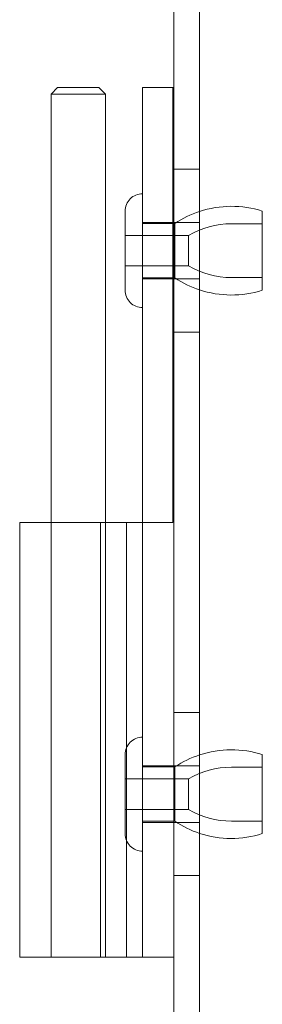
# Model space of a CAD drawing. Units: inches. Extents: x -21.2 to 21.3, y -29 to 16.4.
# Drawn here: x -12.6 to -12.1, y 3.4 to 5.6 of the extents above; entities that cross this region are included whole.
import ezdxf
from ezdxf.lldxf.tags import DXFTag

# ---------------------------------------------------------------- set-up
doc = ezdxf.new("R2010")
doc.units = ezdxf.units.IN
doc.header["$MEASUREMENT"] = 0
doc.layers.add('Layer 4', color=7, linetype='Continuous')
tags = doc.linetypes.add('New Line10', pattern=[0.1, 0, -0.1]).pattern_tags.tags
tags[6:7] = [DXFTag(74, 4), DXFTag(75, 0), DXFTag(340, '0'), DXFTag(46, 1.0), DXFTag(50, 0.0), DXFTag(44, 0.0), DXFTag(45, 0.0)]
tags[4:5] = [DXFTag(74, 4), DXFTag(75, 0), DXFTag(340, '0'), DXFTag(46, 1.0), DXFTag(50, 0.0), DXFTag(44, 0.0), DXFTag(45, 0.0)]
tags = doc.linetypes.add('New Line11', pattern=[0.1, 0, -0.1]).pattern_tags.tags
tags[6:7] = [DXFTag(74, 4), DXFTag(75, 0), DXFTag(340, '0'), DXFTag(46, 1.0), DXFTag(50, 0.0), DXFTag(44, 0.0), DXFTag(45, 0.0)]
tags[4:5] = [DXFTag(74, 4), DXFTag(75, 0), DXFTag(340, '0'), DXFTag(46, 1.0), DXFTag(50, 0.0), DXFTag(44, 0.0), DXFTag(45, 0.0)]
tags = doc.linetypes.add('New Line12', pattern=[0.1, 0, -0.1]).pattern_tags.tags
tags[6:7] = [DXFTag(74, 4), DXFTag(75, 0), DXFTag(340, '0'), DXFTag(46, 1.0), DXFTag(50, 0.0), DXFTag(44, 0.0), DXFTag(45, 0.0)]
tags[4:5] = [DXFTag(74, 4), DXFTag(75, 0), DXFTag(340, '0'), DXFTag(46, 1.0), DXFTag(50, 0.0), DXFTag(44, 0.0), DXFTag(45, 0.0)]
tags = doc.linetypes.add('New Line16', pattern=[0.1, 0, -0.1]).pattern_tags.tags
tags[6:7] = [DXFTag(74, 4), DXFTag(75, 0), DXFTag(340, '0'), DXFTag(46, 1.0), DXFTag(50, 0.0), DXFTag(44, 0.0), DXFTag(45, 0.0)]
tags[4:5] = [DXFTag(74, 4), DXFTag(75, 0), DXFTag(340, '0'), DXFTag(46, 1.0), DXFTag(50, 0.0), DXFTag(44, 0.0), DXFTag(45, 0.0)]
tags = doc.linetypes.add('New Line17', pattern=[0.1, 0, -0.1]).pattern_tags.tags
tags[6:7] = [DXFTag(74, 4), DXFTag(75, 0), DXFTag(340, '0'), DXFTag(46, 1.0), DXFTag(50, 0.0), DXFTag(44, 0.0), DXFTag(45, 0.0)]
tags[4:5] = [DXFTag(74, 4), DXFTag(75, 0), DXFTag(340, '0'), DXFTag(46, 1.0), DXFTag(50, 0.0), DXFTag(44, 0.0), DXFTag(45, 0.0)]
tags = doc.linetypes.add('New Line18', pattern=[0.1, 0, -0.1]).pattern_tags.tags
tags[6:7] = [DXFTag(74, 4), DXFTag(75, 0), DXFTag(340, '0'), DXFTag(46, 1.0), DXFTag(50, 0.0), DXFTag(44, 0.0), DXFTag(45, 0.0)]
tags[4:5] = [DXFTag(74, 4), DXFTag(75, 0), DXFTag(340, '0'), DXFTag(46, 1.0), DXFTag(50, 0.0), DXFTag(44, 0.0), DXFTag(45, 0.0)]
tags = doc.linetypes.add('New Line22', pattern=[0.1, 0, -0.1]).pattern_tags.tags
tags[6:7] = [DXFTag(74, 4), DXFTag(75, 0), DXFTag(340, '0'), DXFTag(46, 1.0), DXFTag(50, 0.0), DXFTag(44, 0.0), DXFTag(45, 0.0)]
tags[4:5] = [DXFTag(74, 4), DXFTag(75, 0), DXFTag(340, '0'), DXFTag(46, 1.0), DXFTag(50, 0.0), DXFTag(44, 0.0), DXFTag(45, 0.0)]
tags = doc.linetypes.add('New Line23', pattern=[0.1, 0, -0.1]).pattern_tags.tags
tags[6:7] = [DXFTag(74, 4), DXFTag(75, 0), DXFTag(340, '0'), DXFTag(46, 1.0), DXFTag(50, 0.0), DXFTag(44, 0.0), DXFTag(45, 0.0)]
tags[4:5] = [DXFTag(74, 4), DXFTag(75, 0), DXFTag(340, '0'), DXFTag(46, 1.0), DXFTag(50, 0.0), DXFTag(44, 0.0), DXFTag(45, 0.0)]
tags = doc.linetypes.add('New Line24', pattern=[0.1, 0, -0.1]).pattern_tags.tags
tags[6:7] = [DXFTag(74, 4), DXFTag(75, 0), DXFTag(340, '0'), DXFTag(46, 1.0), DXFTag(50, 0.0), DXFTag(44, 0.0), DXFTag(45, 0.0)]
tags[4:5] = [DXFTag(74, 4), DXFTag(75, 0), DXFTag(340, '0'), DXFTag(46, 1.0), DXFTag(50, 0.0), DXFTag(44, 0.0), DXFTag(45, 0.0)]
tags = doc.linetypes.add('New Line361', pattern=[0.1, 0, -0.1]).pattern_tags.tags
tags[6:7] = [DXFTag(74, 4), DXFTag(75, 0), DXFTag(340, '0'), DXFTag(46, 1.0), DXFTag(50, 0.0), DXFTag(44, 0.0), DXFTag(45, 0.0)]
tags[4:5] = [DXFTag(74, 4), DXFTag(75, 0), DXFTag(340, '0'), DXFTag(46, 1.0), DXFTag(50, 0.0), DXFTag(44, 0.0), DXFTag(45, 0.0)]
tags = doc.linetypes.add('New Line362', pattern=[0.1, 0, -0.1]).pattern_tags.tags
tags[6:7] = [DXFTag(74, 4), DXFTag(75, 0), DXFTag(340, '0'), DXFTag(46, 1.0), DXFTag(50, 0.0), DXFTag(44, 0.0), DXFTag(45, 0.0)]
tags[4:5] = [DXFTag(74, 4), DXFTag(75, 0), DXFTag(340, '0'), DXFTag(46, 1.0), DXFTag(50, 0.0), DXFTag(44, 0.0), DXFTag(45, 0.0)]
tags = doc.linetypes.add('New Line363', pattern=[0.1, 0, -0.1]).pattern_tags.tags
tags[6:7] = [DXFTag(74, 4), DXFTag(75, 0), DXFTag(340, '0'), DXFTag(46, 1.0), DXFTag(50, 0.0), DXFTag(44, 0.0), DXFTag(45, 0.0)]
tags[4:5] = [DXFTag(74, 4), DXFTag(75, 0), DXFTag(340, '0'), DXFTag(46, 1.0), DXFTag(50, 0.0), DXFTag(44, 0.0), DXFTag(45, 0.0)]
tags = doc.linetypes.add('New Line364', pattern=[0.1, 0, -0.1]).pattern_tags.tags
tags[6:7] = [DXFTag(74, 4), DXFTag(75, 0), DXFTag(340, '0'), DXFTag(46, 1.0), DXFTag(50, 0.0), DXFTag(44, 0.0), DXFTag(45, 0.0)]
tags[4:5] = [DXFTag(74, 4), DXFTag(75, 0), DXFTag(340, '0'), DXFTag(46, 1.0), DXFTag(50, 0.0), DXFTag(44, 0.0), DXFTag(45, 0.0)]
tags = doc.linetypes.add('New Line365', pattern=[0.1, 0, -0.1]).pattern_tags.tags
tags[6:7] = [DXFTag(74, 4), DXFTag(75, 0), DXFTag(340, '0'), DXFTag(46, 1.0), DXFTag(50, 0.0), DXFTag(44, 0.0), DXFTag(45, 0.0)]
tags[4:5] = [DXFTag(74, 4), DXFTag(75, 0), DXFTag(340, '0'), DXFTag(46, 1.0), DXFTag(50, 0.0), DXFTag(44, 0.0), DXFTag(45, 0.0)]
tags = doc.linetypes.add('New Line366', pattern=[0.1, 0, -0.1]).pattern_tags.tags
tags[6:7] = [DXFTag(74, 4), DXFTag(75, 0), DXFTag(340, '0'), DXFTag(46, 1.0), DXFTag(50, 0.0), DXFTag(44, 0.0), DXFTag(45, 0.0)]
tags[4:5] = [DXFTag(74, 4), DXFTag(75, 0), DXFTag(340, '0'), DXFTag(46, 1.0), DXFTag(50, 0.0), DXFTag(44, 0.0), DXFTag(45, 0.0)]
tags = doc.linetypes.add('New Line367', pattern=[0.1, 0, -0.1]).pattern_tags.tags
tags[6:7] = [DXFTag(74, 4), DXFTag(75, 0), DXFTag(340, '0'), DXFTag(46, 1.0), DXFTag(50, 0.0), DXFTag(44, 0.0), DXFTag(45, 0.0)]
tags[4:5] = [DXFTag(74, 4), DXFTag(75, 0), DXFTag(340, '0'), DXFTag(46, 1.0), DXFTag(50, 0.0), DXFTag(44, 0.0), DXFTag(45, 0.0)]
tags = doc.linetypes.add('New Line368', pattern=[0.1, 0, -0.1]).pattern_tags.tags
tags[6:7] = [DXFTag(74, 4), DXFTag(75, 0), DXFTag(340, '0'), DXFTag(46, 1.0), DXFTag(50, 0.0), DXFTag(44, 0.0), DXFTag(45, 0.0)]
tags[4:5] = [DXFTag(74, 4), DXFTag(75, 0), DXFTag(340, '0'), DXFTag(46, 1.0), DXFTag(50, 0.0), DXFTag(44, 0.0), DXFTag(45, 0.0)]
tags = doc.linetypes.add('New Line369', pattern=[0.1, 0, -0.1]).pattern_tags.tags
tags[6:7] = [DXFTag(74, 4), DXFTag(75, 0), DXFTag(340, '0'), DXFTag(46, 1.0), DXFTag(50, 0.0), DXFTag(44, 0.0), DXFTag(45, 0.0)]
tags[4:5] = [DXFTag(74, 4), DXFTag(75, 0), DXFTag(340, '0'), DXFTag(46, 1.0), DXFTag(50, 0.0), DXFTag(44, 0.0), DXFTag(45, 0.0)]
tags = doc.linetypes.add('New Line370', pattern=[0.1, 0, -0.1]).pattern_tags.tags
tags[6:7] = [DXFTag(74, 4), DXFTag(75, 0), DXFTag(340, '0'), DXFTag(46, 1.0), DXFTag(50, 0.0), DXFTag(44, 0.0), DXFTag(45, 0.0)]
tags[4:5] = [DXFTag(74, 4), DXFTag(75, 0), DXFTag(340, '0'), DXFTag(46, 1.0), DXFTag(50, 0.0), DXFTag(44, 0.0), DXFTag(45, 0.0)]
tags = doc.linetypes.add('New Line383', pattern=[0.1, 0, -0.1]).pattern_tags.tags
tags[6:7] = [DXFTag(74, 4), DXFTag(75, 0), DXFTag(340, '0'), DXFTag(46, 1.0), DXFTag(50, 0.0), DXFTag(44, 0.0), DXFTag(45, 0.0)]
tags[4:5] = [DXFTag(74, 4), DXFTag(75, 0), DXFTag(340, '0'), DXFTag(46, 1.0), DXFTag(50, 0.0), DXFTag(44, 0.0), DXFTag(45, 0.0)]
tags = doc.linetypes.add('New Line384', pattern=[0.1, 0, -0.1]).pattern_tags.tags
tags[6:7] = [DXFTag(74, 4), DXFTag(75, 0), DXFTag(340, '0'), DXFTag(46, 1.0), DXFTag(50, 0.0), DXFTag(44, 0.0), DXFTag(45, 0.0)]
tags[4:5] = [DXFTag(74, 4), DXFTag(75, 0), DXFTag(340, '0'), DXFTag(46, 1.0), DXFTag(50, 0.0), DXFTag(44, 0.0), DXFTag(45, 0.0)]
tags = doc.linetypes.add('New Line385', pattern=[0.1, 0, -0.1]).pattern_tags.tags
tags[6:7] = [DXFTag(74, 4), DXFTag(75, 0), DXFTag(340, '0'), DXFTag(46, 1.0), DXFTag(50, 0.0), DXFTag(44, 0.0), DXFTag(45, 0.0)]
tags[4:5] = [DXFTag(74, 4), DXFTag(75, 0), DXFTag(340, '0'), DXFTag(46, 1.0), DXFTag(50, 0.0), DXFTag(44, 0.0), DXFTag(45, 0.0)]
tags = doc.linetypes.add('New Line386', pattern=[0.1, 0, -0.1]).pattern_tags.tags
tags[6:7] = [DXFTag(74, 4), DXFTag(75, 0), DXFTag(340, '0'), DXFTag(46, 1.0), DXFTag(50, 0.0), DXFTag(44, 0.0), DXFTag(45, 0.0)]
tags[4:5] = [DXFTag(74, 4), DXFTag(75, 0), DXFTag(340, '0'), DXFTag(46, 1.0), DXFTag(50, 0.0), DXFTag(44, 0.0), DXFTag(45, 0.0)]
tags = doc.linetypes.add('New Line387', pattern=[0.1, 0, -0.1]).pattern_tags.tags
tags[6:7] = [DXFTag(74, 4), DXFTag(75, 0), DXFTag(340, '0'), DXFTag(46, 1.0), DXFTag(50, 0.0), DXFTag(44, 0.0), DXFTag(45, 0.0)]
tags[4:5] = [DXFTag(74, 4), DXFTag(75, 0), DXFTag(340, '0'), DXFTag(46, 1.0), DXFTag(50, 0.0), DXFTag(44, 0.0), DXFTag(45, 0.0)]
tags = doc.linetypes.add('New Line388', pattern=[0.1, 0, -0.1]).pattern_tags.tags
tags[6:7] = [DXFTag(74, 4), DXFTag(75, 0), DXFTag(340, '0'), DXFTag(46, 1.0), DXFTag(50, 0.0), DXFTag(44, 0.0), DXFTag(45, 0.0)]
tags[4:5] = [DXFTag(74, 4), DXFTag(75, 0), DXFTag(340, '0'), DXFTag(46, 1.0), DXFTag(50, 0.0), DXFTag(44, 0.0), DXFTag(45, 0.0)]
tags = doc.linetypes.add('New Line389', pattern=[0.1, 0, -0.1]).pattern_tags.tags
tags[6:7] = [DXFTag(74, 4), DXFTag(75, 0), DXFTag(340, '0'), DXFTag(46, 1.0), DXFTag(50, 0.0), DXFTag(44, 0.0), DXFTag(45, 0.0)]
tags[4:5] = [DXFTag(74, 4), DXFTag(75, 0), DXFTag(340, '0'), DXFTag(46, 1.0), DXFTag(50, 0.0), DXFTag(44, 0.0), DXFTag(45, 0.0)]
tags = doc.linetypes.add('New Line390', pattern=[0.1, 0, -0.1]).pattern_tags.tags
tags[6:7] = [DXFTag(74, 4), DXFTag(75, 0), DXFTag(340, '0'), DXFTag(46, 1.0), DXFTag(50, 0.0), DXFTag(44, 0.0), DXFTag(45, 0.0)]
tags[4:5] = [DXFTag(74, 4), DXFTag(75, 0), DXFTag(340, '0'), DXFTag(46, 1.0), DXFTag(50, 0.0), DXFTag(44, 0.0), DXFTag(45, 0.0)]
tags = doc.linetypes.add('New Line391', pattern=[0.1, 0, -0.1]).pattern_tags.tags
tags[6:7] = [DXFTag(74, 4), DXFTag(75, 0), DXFTag(340, '0'), DXFTag(46, 1.0), DXFTag(50, 0.0), DXFTag(44, 0.0), DXFTag(45, 0.0)]
tags[4:5] = [DXFTag(74, 4), DXFTag(75, 0), DXFTag(340, '0'), DXFTag(46, 1.0), DXFTag(50, 0.0), DXFTag(44, 0.0), DXFTag(45, 0.0)]
tags = doc.linetypes.add('New Line392', pattern=[0.1, 0, -0.1]).pattern_tags.tags
tags[6:7] = [DXFTag(74, 4), DXFTag(75, 0), DXFTag(340, '0'), DXFTag(46, 1.0), DXFTag(50, 0.0), DXFTag(44, 0.0), DXFTag(45, 0.0)]
tags[4:5] = [DXFTag(74, 4), DXFTag(75, 0), DXFTag(340, '0'), DXFTag(46, 1.0), DXFTag(50, 0.0), DXFTag(44, 0.0), DXFTag(45, 0.0)]
tags = doc.linetypes.add('New Line393', pattern=[0.1, 0, -0.1]).pattern_tags.tags
tags[6:7] = [DXFTag(74, 4), DXFTag(75, 0), DXFTag(340, '0'), DXFTag(46, 1.0), DXFTag(50, 0.0), DXFTag(44, 0.0), DXFTag(45, 0.0)]
tags[4:5] = [DXFTag(74, 4), DXFTag(75, 0), DXFTag(340, '0'), DXFTag(46, 1.0), DXFTag(50, 0.0), DXFTag(44, 0.0), DXFTag(45, 0.0)]
tags = doc.linetypes.add('New Line394', pattern=[0.1, 0, -0.1]).pattern_tags.tags
tags[6:7] = [DXFTag(74, 4), DXFTag(75, 0), DXFTag(340, '0'), DXFTag(46, 1.0), DXFTag(50, 0.0), DXFTag(44, 0.0), DXFTag(45, 0.0)]
tags[4:5] = [DXFTag(74, 4), DXFTag(75, 0), DXFTag(340, '0'), DXFTag(46, 1.0), DXFTag(50, 0.0), DXFTag(44, 0.0), DXFTag(45, 0.0)]
tags = doc.linetypes.add('New Line405', pattern=[0.1, 0, -0.1]).pattern_tags.tags
tags[6:7] = [DXFTag(74, 4), DXFTag(75, 0), DXFTag(340, '0'), DXFTag(46, 1.0), DXFTag(50, 0.0), DXFTag(44, 0.0), DXFTag(45, 0.0)]
tags[4:5] = [DXFTag(74, 4), DXFTag(75, 0), DXFTag(340, '0'), DXFTag(46, 1.0), DXFTag(50, 0.0), DXFTag(44, 0.0), DXFTag(45, 0.0)]
tags = doc.linetypes.add('New Line406', pattern=[0.1, 0, -0.1]).pattern_tags.tags
tags[6:7] = [DXFTag(74, 4), DXFTag(75, 0), DXFTag(340, '0'), DXFTag(46, 1.0), DXFTag(50, 0.0), DXFTag(44, 0.0), DXFTag(45, 0.0)]
tags[4:5] = [DXFTag(74, 4), DXFTag(75, 0), DXFTag(340, '0'), DXFTag(46, 1.0), DXFTag(50, 0.0), DXFTag(44, 0.0), DXFTag(45, 0.0)]
tags = doc.linetypes.add('New Line407', pattern=[0.1, 0, -0.1]).pattern_tags.tags
tags[6:7] = [DXFTag(74, 4), DXFTag(75, 0), DXFTag(340, '0'), DXFTag(46, 1.0), DXFTag(50, 0.0), DXFTag(44, 0.0), DXFTag(45, 0.0)]
tags[4:5] = [DXFTag(74, 4), DXFTag(75, 0), DXFTag(340, '0'), DXFTag(46, 1.0), DXFTag(50, 0.0), DXFTag(44, 0.0), DXFTag(45, 0.0)]
tags = doc.linetypes.add('New Line408', pattern=[0.1, 0, -0.1]).pattern_tags.tags
tags[6:7] = [DXFTag(74, 4), DXFTag(75, 0), DXFTag(340, '0'), DXFTag(46, 1.0), DXFTag(50, 0.0), DXFTag(44, 0.0), DXFTag(45, 0.0)]
tags[4:5] = [DXFTag(74, 4), DXFTag(75, 0), DXFTag(340, '0'), DXFTag(46, 1.0), DXFTag(50, 0.0), DXFTag(44, 0.0), DXFTag(45, 0.0)]
tags = doc.linetypes.add('New Line409', pattern=[0.1, 0, -0.1]).pattern_tags.tags
tags[6:7] = [DXFTag(74, 4), DXFTag(75, 0), DXFTag(340, '0'), DXFTag(46, 1.0), DXFTag(50, 0.0), DXFTag(44, 0.0), DXFTag(45, 0.0)]
tags[4:5] = [DXFTag(74, 4), DXFTag(75, 0), DXFTag(340, '0'), DXFTag(46, 1.0), DXFTag(50, 0.0), DXFTag(44, 0.0), DXFTag(45, 0.0)]
tags = doc.linetypes.add('New Line410', pattern=[0.1, 0, -0.1]).pattern_tags.tags
tags[6:7] = [DXFTag(74, 4), DXFTag(75, 0), DXFTag(340, '0'), DXFTag(46, 1.0), DXFTag(50, 0.0), DXFTag(44, 0.0), DXFTag(45, 0.0)]
tags[4:5] = [DXFTag(74, 4), DXFTag(75, 0), DXFTag(340, '0'), DXFTag(46, 1.0), DXFTag(50, 0.0), DXFTag(44, 0.0), DXFTag(45, 0.0)]
tags = doc.linetypes.add('New Line411', pattern=[0.1, 0, -0.1]).pattern_tags.tags
tags[6:7] = [DXFTag(74, 4), DXFTag(75, 0), DXFTag(340, '0'), DXFTag(46, 1.0), DXFTag(50, 0.0), DXFTag(44, 0.0), DXFTag(45, 0.0)]
tags[4:5] = [DXFTag(74, 4), DXFTag(75, 0), DXFTag(340, '0'), DXFTag(46, 1.0), DXFTag(50, 0.0), DXFTag(44, 0.0), DXFTag(45, 0.0)]
tags = doc.linetypes.add('New Line474', pattern=[0.1, 0, -0.1]).pattern_tags.tags
tags[6:7] = [DXFTag(74, 4), DXFTag(75, 0), DXFTag(340, '0'), DXFTag(46, 1.0), DXFTag(50, 0.0), DXFTag(44, 0.0), DXFTag(45, 0.0)]
tags[4:5] = [DXFTag(74, 4), DXFTag(75, 0), DXFTag(340, '0'), DXFTag(46, 1.0), DXFTag(50, 0.0), DXFTag(44, 0.0), DXFTag(45, 0.0)]
tags = doc.linetypes.add('New Line475', pattern=[0.1, 0, -0.1]).pattern_tags.tags
tags[6:7] = [DXFTag(74, 4), DXFTag(75, 0), DXFTag(340, '0'), DXFTag(46, 1.0), DXFTag(50, 0.0), DXFTag(44, 0.0), DXFTag(45, 0.0)]
tags[4:5] = [DXFTag(74, 4), DXFTag(75, 0), DXFTag(340, '0'), DXFTag(46, 1.0), DXFTag(50, 0.0), DXFTag(44, 0.0), DXFTag(45, 0.0)]
tags = doc.linetypes.add('New Line476', pattern=[0.1, 0, -0.1]).pattern_tags.tags
tags[6:7] = [DXFTag(74, 4), DXFTag(75, 0), DXFTag(340, '0'), DXFTag(46, 1.0), DXFTag(50, 0.0), DXFTag(44, 0.0), DXFTag(45, 0.0)]
tags[4:5] = [DXFTag(74, 4), DXFTag(75, 0), DXFTag(340, '0'), DXFTag(46, 1.0), DXFTag(50, 0.0), DXFTag(44, 0.0), DXFTag(45, 0.0)]
tags = doc.linetypes.add('New Line477', pattern=[0.1, 0, -0.1]).pattern_tags.tags
tags[6:7] = [DXFTag(74, 4), DXFTag(75, 0), DXFTag(340, '0'), DXFTag(46, 1.0), DXFTag(50, 0.0), DXFTag(44, 0.0), DXFTag(45, 0.0)]
tags[4:5] = [DXFTag(74, 4), DXFTag(75, 0), DXFTag(340, '0'), DXFTag(46, 1.0), DXFTag(50, 0.0), DXFTag(44, 0.0), DXFTag(45, 0.0)]
tags = doc.linetypes.add('New Line500', pattern=[0.1, 0, -0.1]).pattern_tags.tags
tags[6:7] = [DXFTag(74, 4), DXFTag(75, 0), DXFTag(340, '0'), DXFTag(46, 1.0), DXFTag(50, 0.0), DXFTag(44, 0.0), DXFTag(45, 0.0)]
tags[4:5] = [DXFTag(74, 4), DXFTag(75, 0), DXFTag(340, '0'), DXFTag(46, 1.0), DXFTag(50, 0.0), DXFTag(44, 0.0), DXFTag(45, 0.0)]
tags = doc.linetypes.add('New Line501', pattern=[0.1, 0, -0.1]).pattern_tags.tags
tags[6:7] = [DXFTag(74, 4), DXFTag(75, 0), DXFTag(340, '0'), DXFTag(46, 1.0), DXFTag(50, 0.0), DXFTag(44, 0.0), DXFTag(45, 0.0)]
tags[4:5] = [DXFTag(74, 4), DXFTag(75, 0), DXFTag(340, '0'), DXFTag(46, 1.0), DXFTag(50, 0.0), DXFTag(44, 0.0), DXFTag(45, 0.0)]
tags = doc.linetypes.add('New Line506', pattern=[0.1, 0, -0.1]).pattern_tags.tags
tags[6:7] = [DXFTag(74, 4), DXFTag(75, 0), DXFTag(340, '0'), DXFTag(46, 1.0), DXFTag(50, 0.0), DXFTag(44, 0.0), DXFTag(45, 0.0)]
tags[4:5] = [DXFTag(74, 4), DXFTag(75, 0), DXFTag(340, '0'), DXFTag(46, 1.0), DXFTag(50, 0.0), DXFTag(44, 0.0), DXFTag(45, 0.0)]
tags = doc.linetypes.add('New Line507', pattern=[0.1, 0, -0.1]).pattern_tags.tags
tags[6:7] = [DXFTag(74, 4), DXFTag(75, 0), DXFTag(340, '0'), DXFTag(46, 1.0), DXFTag(50, 0.0), DXFTag(44, 0.0), DXFTag(45, 0.0)]
tags[4:5] = [DXFTag(74, 4), DXFTag(75, 0), DXFTag(340, '0'), DXFTag(46, 1.0), DXFTag(50, 0.0), DXFTag(44, 0.0), DXFTag(45, 0.0)]
tags = doc.linetypes.add('New Line9', pattern=[0.1, 0, -0.1]).pattern_tags.tags
tags[6:7] = [DXFTag(74, 4), DXFTag(75, 0), DXFTag(340, '0'), DXFTag(46, 1.0), DXFTag(50, 0.0), DXFTag(44, 0.0), DXFTag(45, 0.0)]
tags[4:5] = [DXFTag(74, 4), DXFTag(75, 0), DXFTag(340, '0'), DXFTag(46, 1.0), DXFTag(50, 0.0), DXFTag(44, 0.0), DXFTag(45, 0.0)]

msp = doc.modelspace()

# ---------------------------------------------------------------- linework, layer by layer
at = {"layer": 'Layer 4', "lineweight": 9}
for points in [[(-12.2838, -13.385), (-12.2838, -13.385), (-12.2838, 10.3524), (-12.2838, 10.3524)], [(-12.2248, -13.385), (-12.2248, -13.385), (-12.2248, 10.3524), (-12.2248, 10.3524)], [(-12.5513, 5.4839), (-12.5513, 5.4839), (-12.5663, 5.4689), (-12.5663, 5.4689)], [(-12.5513, 5.4839), (-12.5513, 5.4839), (-12.5038, 5.4839), (-12.5038, 5.4839)], [(-12.5038, 5.4839), (-12.5038, 5.4839), (-12.4563, 5.4839), (-12.4563, 5.4839)], [(-12.4413, 5.4689), (-12.4413, 5.4689), (-12.4563, 5.4839), (-12.4563, 5.4839)], [(-12.3561, 4.4839), (-12.3561, 4.4839), (-12.3561, 5.4839), (-12.3561, 5.4839)], [(-12.2866, 5.4839), (-12.2866, 5.4839), (-12.3561, 5.4839), (-12.3561, 5.4839)], [(-12.2866, 4.4839), (-12.2866, 4.4839), (-12.2866, 5.4839), (-12.2866, 5.4839)], [(-12.2866, 5.4839), (-12.2866, 5.4839), (-12.2838, 5.4839), (-12.2838, 5.4839)], [(-12.5663, 5.4689), (-12.5663, 5.4689), (-12.5663, 4.4839), (-12.5663, 4.4839)], [(-12.5038, 5.4689), (-12.5038, 5.4689), (-12.5663, 5.4689), (-12.5663, 5.4689)], [(-12.4413, 5.4689), (-12.4413, 5.4689), (-12.5038, 5.4689), (-12.5038, 5.4689)], [(-12.4413, 4.4839), (-12.4413, 4.4839), (-12.4413, 5.4689), (-12.4413, 5.4689)], [(-12.0808, 5.1998), (-12.1277, 5.2148), (-12.1781, 5.2145), (-12.2248, 5.1992)], [(-12.3959, 5.1942), (-12.3959, 5.1942), (-12.3959, 5.1999), (-12.3959, 5.1999)], [(-12.3959, 5.0179), (-12.3959, 5.0179), (-12.3959, 5.1942), (-12.3959, 5.1942)], [(-12.0808, 5.1941), (-12.0808, 5.1941), (-12.0808, 5.1998), (-12.0808, 5.1998)], [(-12.0808, 5.0179), (-12.0808, 5.0179), (-12.0808, 5.1941), (-12.0808, 5.1941)], [(-12.2248, 5.0186), (-12.1781, 5.0032), (-12.1277, 5.003), (-12.0808, 5.0179)], [(-12.6383, 4.4839), (-12.6383, 4.4839), (-12.6383, 3.4838), (-12.6383, 3.4838)], [(-12.3873, 4.4839), (-12.3873, 4.4839), (-12.6383, 4.4839), (-12.6383, 4.4839)], [(-12.2946, 4.4839), (-12.2946, 4.4839), (-12.3873, 4.4839), (-12.3873, 4.4839)], [(-12.2946, 4.4839), (-12.2946, 4.4839), (-12.2866, 4.4839), (-12.2866, 4.4839)], [(-12.0808, 3.9498), (-12.1277, 3.9647), (-12.1781, 3.9645), (-12.2248, 3.9491)], [(-12.0808, 3.7679), (-12.0808, 3.7679), (-12.0808, 3.9498), (-12.0808, 3.9498)], [(-12.2248, 3.7685), (-12.1781, 3.7532), (-12.1277, 3.7529), (-12.0808, 3.7679)], [(-12.6383, 3.4838), (-12.6383, 3.4838), (-12.3873, 3.4838), (-12.3873, 3.4838)], [(-12.3873, 3.4838), (-12.3873, 3.4838), (-12.2946, 3.4838), (-12.2946, 3.4838)], [(-12.2838, 3.4838), (-12.2838, 3.4838), (-12.2946, 3.4838), (-12.2946, 3.4838)]]:
    msp.add_open_spline(points, degree=3, dxfattribs=at)
at = {"layer": 'Layer 4', "linetype": 'New Line24', "lineweight": 9}
msp.add_open_spline([(-12.3559, 5.4839), (-12.3559, 5.4839), (-12.3559, 3.4838), (-12.3559, 3.4838)], degree=3, dxfattribs=at)
at = {"layer": 'Layer 4', "linetype": 'New Line477', "lineweight": 9}
msp.add_open_spline([(-12.2248, 5.2964), (-12.2248, 5.2964), (-12.2838, 5.2964), (-12.2838, 5.2964)], degree=3, dxfattribs=at)
at = {"layer": 'Layer 4', "lineweight": 9}
for points in [[(-12.3559, 5.2399), (-12.3665, 5.2399), (-12.3766, 5.2357), (-12.3841, 5.2282), (-12.3841, 5.2282), (-12.3916, 5.2207), (-12.3959, 5.2105), (-12.3959, 5.1999)], [(-12.3959, 5.0179), (-12.3959, 5.0073), (-12.3916, 4.9971), (-12.3841, 4.9896), (-12.3841, 4.9896), (-12.3766, 4.9821), (-12.3665, 4.9779), (-12.3559, 4.9779)]]:
    msp.add_open_spline(points, degree=3, knots=[0, 0, 0, 0, 0.333333, 0.333333, 0.333333, 0.333333, 1, 1, 1, 1], dxfattribs=at)
at = {"layer": 'Layer 4', "linetype": 'New Line361', "lineweight": 9}
msp.add_open_spline([(-12.2248, 5.1992), (-12.245, 5.1925), (-12.2642, 5.1832), (-12.2819, 5.1714)], degree=3, dxfattribs=at)
at = {"layer": 'Layer 4', "linetype": 'New Line409', "lineweight": 9}
msp.add_open_spline([(-12.2838, 5.1739), (-12.2838, 5.1739), (-12.3559, 5.1739), (-12.3559, 5.1739)], degree=3, dxfattribs=at)
at = {"layer": 'Layer 4', "linetype": 'New Line364', "lineweight": 9}
msp.add_open_spline([(-12.2819, 5.1714), (-12.2819, 5.1714), (-12.3559, 5.1714), (-12.3559, 5.1714)], degree=3, dxfattribs=at)
at = {"layer": 'Layer 4', "linetype": 'New Line501', "lineweight": 9}
msp.add_open_spline([(-12.2248, 5.1739), (-12.2248, 5.1739), (-12.2838, 5.1739), (-12.2838, 5.1739)], degree=3, dxfattribs=at)
at = {"layer": 'Layer 4', "linetype": 'New Line9', "lineweight": 9}
msp.add_open_spline([(-12.2819, 5.1675), (-12.2819, 5.1675), (-12.2819, 5.1714), (-12.2819, 5.1714)], degree=3, dxfattribs=at)
at = {"layer": 'Layer 4', "linetype": 'New Line10', "lineweight": 9}
msp.add_open_spline([(-12.2819, 5.0464), (-12.2819, 5.0464), (-12.2819, 5.1675), (-12.2819, 5.1675)], degree=3, dxfattribs=at)
at = {"layer": 'Layer 4', "linetype": 'New Line365', "lineweight": 9}
msp.add_open_spline([(-12.1519, 5.1709), (-12.1866, 5.1709), (-12.2206, 5.1616), (-12.2505, 5.1439)], degree=3, dxfattribs=at)
at = {"layer": 'Layer 4', "linetype": 'New Line368', "lineweight": 9}
msp.add_open_spline([(-12.0808, 5.1709), (-12.0808, 5.1709), (-12.1519, 5.1709), (-12.1519, 5.1709)], degree=3, dxfattribs=at)
at = {"layer": 'Layer 4', "linetype": 'New Line370', "lineweight": 9}
msp.add_open_spline([(-12.2505, 5.1439), (-12.2505, 5.1439), (-12.3959, 5.1439), (-12.3959, 5.1439)], degree=3, dxfattribs=at)
at = {"layer": 'Layer 4', "linetype": 'New Line11', "lineweight": 9}
msp.add_open_spline([(-12.2505, 5.1417), (-12.2505, 5.1417), (-12.2505, 5.1439), (-12.2505, 5.1439)], degree=3, dxfattribs=at)
at = {"layer": 'Layer 4', "linetype": 'New Line12', "lineweight": 9}
msp.add_open_spline([(-12.2505, 5.0739), (-12.2505, 5.0739), (-12.2505, 5.1417), (-12.2505, 5.1417)], degree=3, dxfattribs=at)
at = {"layer": 'Layer 4', "linetype": 'New Line369', "lineweight": 9}
msp.add_open_spline([(-12.3959, 5.0739), (-12.3959, 5.0739), (-12.2505, 5.0739), (-12.2505, 5.0739)], degree=3, dxfattribs=at)
at = {"layer": 'Layer 4', "linetype": 'New Line366', "lineweight": 9}
msp.add_open_spline([(-12.2505, 5.0739), (-12.2206, 5.0562), (-12.1866, 5.0469), (-12.1519, 5.0469)], degree=3, dxfattribs=at)
at = {"layer": 'Layer 4', "linetype": 'New Line363', "lineweight": 9}
msp.add_open_spline([(-12.3559, 5.0464), (-12.3559, 5.0464), (-12.2819, 5.0464), (-12.2819, 5.0464)], degree=3, dxfattribs=at)
at = {"layer": 'Layer 4', "linetype": 'New Line408', "lineweight": 9}
msp.add_open_spline([(-12.3559, 5.0439), (-12.3559, 5.0439), (-12.2838, 5.0439), (-12.2838, 5.0439)], degree=3, dxfattribs=at)
at = {"layer": 'Layer 4', "linetype": 'New Line500', "lineweight": 9}
msp.add_open_spline([(-12.2838, 5.0439), (-12.2838, 5.0439), (-12.2248, 5.0439), (-12.2248, 5.0439)], degree=3, dxfattribs=at)
at = {"layer": 'Layer 4', "linetype": 'New Line362', "lineweight": 9}
msp.add_open_spline([(-12.2819, 5.0464), (-12.2642, 5.0346), (-12.245, 5.0252), (-12.2248, 5.0186)], degree=3, dxfattribs=at)
at = {"layer": 'Layer 4', "linetype": 'New Line367', "lineweight": 9}
msp.add_open_spline([(-12.1519, 5.0469), (-12.1519, 5.0469), (-12.0808, 5.0469), (-12.0808, 5.0469)], degree=3, dxfattribs=at)
at = {"layer": 'Layer 4', "linetype": 'New Line476', "lineweight": 9}
msp.add_open_spline([(-12.2838, 4.9214), (-12.2838, 4.9214), (-12.2248, 4.9214), (-12.2248, 4.9214)], degree=3, dxfattribs=at)
at = {"layer": 'Layer 4', "linetype": 'New Line405', "lineweight": 9}
msp.add_open_spline([(-12.5663, 4.4839), (-12.5663, 4.4839), (-12.5663, 3.4838), (-12.5663, 3.4838)], degree=3, dxfattribs=at)
at = {"layer": 'Layer 4', "linetype": 'New Line411', "lineweight": 9}
msp.add_open_spline([(-12.5663, 4.4839), (-12.5663, 4.4839), (-12.5663, 3.4838), (-12.5663, 3.4838)], degree=3, dxfattribs=at)
at = {"layer": 'Layer 4', "linetype": 'New Line23', "lineweight": 9}
msp.add_open_spline([(-12.4524, 4.4839), (-12.4524, 4.4839), (-12.4524, 3.4838), (-12.4524, 3.4838)], degree=3, dxfattribs=at)
at = {"layer": 'Layer 4', "linetype": 'New Line410', "lineweight": 9}
msp.add_open_spline([(-12.4413, 3.4838), (-12.4413, 3.4838), (-12.4413, 4.4839), (-12.4413, 4.4839)], degree=3, dxfattribs=at)
at = {"layer": 'Layer 4', "linetype": 'New Line22', "lineweight": 9}
msp.add_open_spline([(-12.3932, 4.4839), (-12.3932, 4.4839), (-12.3932, 3.4838), (-12.3932, 3.4838)], degree=3, dxfattribs=at)
at = {"layer": 'Layer 4', "linetype": 'New Line475', "lineweight": 9}
msp.add_open_spline([(-12.2248, 4.0463), (-12.2248, 4.0463), (-12.2838, 4.0463), (-12.2838, 4.0463)], degree=3, dxfattribs=at)
at = {"layer": 'Layer 4', "linetype": 'New Line384', "lineweight": 9}
msp.add_open_spline([(-12.3559, 3.9898), (-12.3665, 3.9898), (-12.3766, 3.9856), (-12.3841, 3.9781), (-12.3841, 3.9781), (-12.3916, 3.9706), (-12.3959, 3.9604), (-12.3959, 3.9498)], degree=3, knots=[0, 0, 0, 0, 0.333333, 0.333333, 0.333333, 0.333333, 1, 1, 1, 1], dxfattribs=at)
at = {"layer": 'Layer 4', "linetype": 'New Line16', "lineweight": 9}
msp.add_open_spline([(-12.3959, 3.7678), (-12.3959, 3.7678), (-12.3959, 3.9498), (-12.3959, 3.9498)], degree=3, dxfattribs=at)
at = {"layer": 'Layer 4', "linetype": 'New Line385', "lineweight": 9}
msp.add_open_spline([(-12.2248, 3.9491), (-12.245, 3.9425), (-12.2642, 3.9332), (-12.2819, 3.9213)], degree=3, dxfattribs=at)
at = {"layer": 'Layer 4', "linetype": 'New Line407', "lineweight": 9}
msp.add_open_spline([(-12.2838, 3.9238), (-12.2838, 3.9238), (-12.3559, 3.9238), (-12.3559, 3.9238)], degree=3, dxfattribs=at)
at = {"layer": 'Layer 4', "linetype": 'New Line388', "lineweight": 9}
msp.add_open_spline([(-12.2819, 3.9213), (-12.2819, 3.9213), (-12.3559, 3.9213), (-12.3559, 3.9213)], degree=3, dxfattribs=at)
at = {"layer": 'Layer 4', "linetype": 'New Line507', "lineweight": 9}
msp.add_open_spline([(-12.2248, 3.9238), (-12.2248, 3.9238), (-12.2838, 3.9238), (-12.2838, 3.9238)], degree=3, dxfattribs=at)
at = {"layer": 'Layer 4', "linetype": 'New Line17', "lineweight": 9}
msp.add_open_spline([(-12.2819, 3.7963), (-12.2819, 3.7963), (-12.2819, 3.9213), (-12.2819, 3.9213)], degree=3, dxfattribs=at)
at = {"layer": 'Layer 4', "linetype": 'New Line389', "lineweight": 9}
msp.add_open_spline([(-12.1519, 3.9208), (-12.1866, 3.9208), (-12.2206, 3.9115), (-12.2505, 3.8938)], degree=3, dxfattribs=at)
at = {"layer": 'Layer 4', "linetype": 'New Line392', "lineweight": 9}
msp.add_open_spline([(-12.0808, 3.9208), (-12.0808, 3.9208), (-12.1519, 3.9208), (-12.1519, 3.9208)], degree=3, dxfattribs=at)
at = {"layer": 'Layer 4', "linetype": 'New Line394', "lineweight": 9}
msp.add_open_spline([(-12.2505, 3.8938), (-12.2505, 3.8938), (-12.3959, 3.8938), (-12.3959, 3.8938)], degree=3, dxfattribs=at)
at = {"layer": 'Layer 4', "linetype": 'New Line18', "lineweight": 9}
msp.add_open_spline([(-12.2505, 3.8238), (-12.2505, 3.8238), (-12.2505, 3.8938), (-12.2505, 3.8938)], degree=3, dxfattribs=at)
at = {"layer": 'Layer 4', "linetype": 'New Line393', "lineweight": 9}
msp.add_open_spline([(-12.3959, 3.8238), (-12.3959, 3.8238), (-12.2505, 3.8238), (-12.2505, 3.8238)], degree=3, dxfattribs=at)
at = {"layer": 'Layer 4', "linetype": 'New Line390', "lineweight": 9}
msp.add_open_spline([(-12.2505, 3.8238), (-12.2206, 3.8062), (-12.1866, 3.7968), (-12.1519, 3.7968)], degree=3, dxfattribs=at)
at = {"layer": 'Layer 4', "linetype": 'New Line387', "lineweight": 9}
msp.add_open_spline([(-12.3559, 3.7963), (-12.3559, 3.7963), (-12.2819, 3.7963), (-12.2819, 3.7963)], degree=3, dxfattribs=at)
at = {"layer": 'Layer 4', "linetype": 'New Line406', "lineweight": 9}
msp.add_open_spline([(-12.3559, 3.7938), (-12.3559, 3.7938), (-12.2838, 3.7938), (-12.2838, 3.7938)], degree=3, dxfattribs=at)
at = {"layer": 'Layer 4', "linetype": 'New Line506', "lineweight": 9}
msp.add_open_spline([(-12.2838, 3.7938), (-12.2838, 3.7938), (-12.2248, 3.7938), (-12.2248, 3.7938)], degree=3, dxfattribs=at)
at = {"layer": 'Layer 4', "linetype": 'New Line386', "lineweight": 9}
msp.add_open_spline([(-12.2819, 3.7963), (-12.2642, 3.7845), (-12.245, 3.7752), (-12.2248, 3.7685)], degree=3, dxfattribs=at)
at = {"layer": 'Layer 4', "linetype": 'New Line391', "lineweight": 9}
msp.add_open_spline([(-12.1519, 3.7968), (-12.1519, 3.7968), (-12.0808, 3.7968), (-12.0808, 3.7968)], degree=3, dxfattribs=at)
at = {"layer": 'Layer 4', "linetype": 'New Line383', "lineweight": 9}
msp.add_open_spline([(-12.3959, 3.7678), (-12.3959, 3.7572), (-12.3916, 3.7471), (-12.3841, 3.7395), (-12.3841, 3.7395), (-12.3766, 3.7321), (-12.3665, 3.7278), (-12.3559, 3.7278)], degree=3, knots=[0, 0, 0, 0, 0.333333, 0.333333, 0.333333, 0.333333, 1, 1, 1, 1], dxfattribs=at)
at = {"layer": 'Layer 4', "linetype": 'New Line474', "lineweight": 9}
msp.add_open_spline([(-12.2838, 3.6713), (-12.2838, 3.6713), (-12.2248, 3.6713), (-12.2248, 3.6713)], degree=3, dxfattribs=at)

doc.saveas('drawing.dxf')
